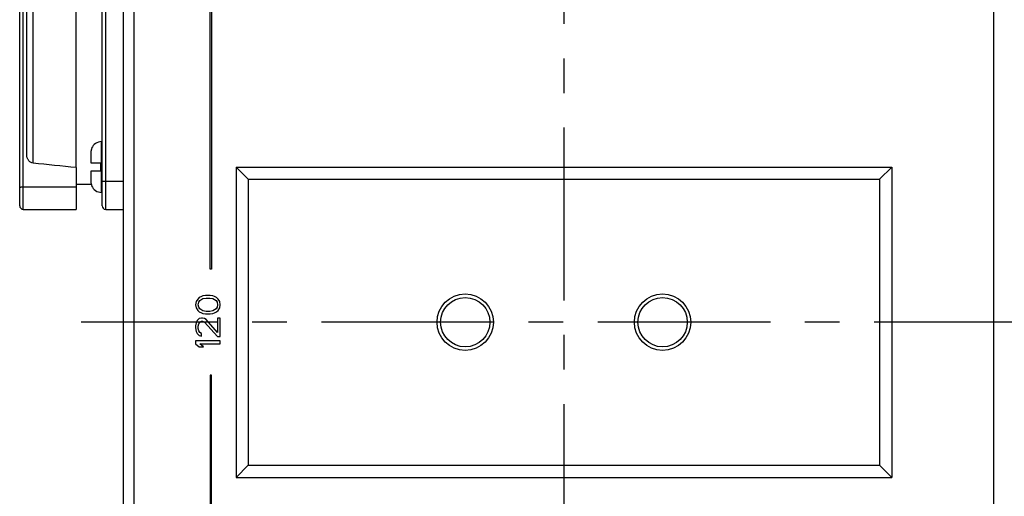
# Model space of a CAD drawing. Units: millimetres. Extents: x 0 to 594, y 0 to 420.
# Drawn here: x 483 to 553, y 220 to 254 of the extents above; entities that cross this region are included whole.
import ezdxf

# ---------------------------------------------------------------- set-up
doc = ezdxf.new("R2010")
doc.units = ezdxf.units.MM
doc.header["$LTSCALE"] = 32.67
doc.linetypes.add('CENTER', pattern=[0.6, 0.375, -0.075, 0.075, -0.075])
doc.layers.get('0').update_dxf_attribs({"linetype": 'CONTINUOUS'})
for name, color, linetype in [('KASTEN_SCHUKDXF_CONTINUOUS_LINE', 7, 'CONTINUOUS'), ('M-STV-502_DXF_AXIS', 7, 'CONTINUOUS'), ('M-STV-502_DXF_DIMENSION', 7, 'CONTINUOUS'), ('SCHRAUBE_D9-DXF_CONTINUOUS_LINE', 7, 'CONTINUOUS'), ('SCHUKOSTECKDDXF_CONTINUOUS_LINE', 7, 'CONTINUOUS')]:
    doc.layers.add(name, color=color, linetype=linetype)
doc.styles.get("Standard").update_dxf_attribs({"font": 'txt', "width": 0.7})
doc.dimstyles.new('DIMSTYLE_3', dxfattribs={"dimtxt": 2.5, "dimasz": 3.5, "dimexe": 1.5, "dimexo": 0, "dimtad": 1, "dimdec": 3, "dimlfac": 2, "dimdsep": 46, "dimtxsty": 'Standard', "dimblk": '_FILLED', "dimblk1": '_FILLED', "dimblk2": '_FILLED', "dimcen": 0.09, "dimclrt": 5, "dimadec": 3, "dimazin": 2, "dimtp": 0.3, "dimtm": 0.3, "dimtfac": 1, "dimtdec": 3, "dimtofl": 0, "dimtmove": 0, "dimatfit": 3, "dimldrblk": '_FILLED', "dimfxl": 1, "dimtolj": 1, "dimarcsym": 0})

# ---------------------------------------------------------------- blocks, each defined once
blk = doc.blocks.new('_FILLED')
at = {"color": 0, "linetype": 'ByBlock'}
blk.add_solid([(0, 0), (-1, 0.125), (-1, -0.125)], dxfattribs=at)
blk = doc.blocks.new('*D6')
at = {"layer": 'M-STV-502_DXF_DIMENSION', "color": 2, "linetype": 'Continuous', "transparency": 16777216}
for p, q in [((541.784, 262.666), (571.671, 262.666)), ((570.171, 262.666), (570.171, 232.666)), ((570.171, 202.666), (570.171, 232.666)), ((541.318, 202.666), (571.671, 202.666))]:
    blk.add_line(p, q, dxfattribs=at)
at = {"layer": 'M-STV-502_DXF_DIMENSION', "color": 2, "linetype": 'Continuous', "transparency": 16777216, "xscale": 3.5, "yscale": 3.5, "zscale": 3.5}
for p, rotation in [((570.171, 262.666), 90), ((570.171, 202.666), 270)]:
    blk.add_blockref('_FILLED', p, dxfattribs=dict(at, rotation=rotation))
at = {"layer": 'M-STV-502_DXF_DIMENSION', "color": 5, "linetype": 'Continuous', "transparency": 16777216, "insert": (567.046, 238.261), "char_height": 2.5, "width": 8.03571, "attachment_point": 2, "rotation": 90, "line_spacing_factor": 0.9}
blk.add_mtext('120', dxfattribs=at)

msp = doc.modelspace()

# ---------------------------------------------------------------- linework, layer by layer
at = {"layer": 'KASTEN_SCHUKDXF_CONTINUOUS_LINE', "color": 7, "linetype": 'Continuous'}
for p, q in [((490.32054, 278.41641), (490.32054, 186.91641)), ((496.47054, 236.41641), (496.47054, 262.66641)), ((496.57054, 262.66641), (496.57054, 236.41641)), ((498.32054, 243.66641), (498.32054, 221.66641)), ((499.18657, 242.80039), (498.32054, 243.66641)), ((498.32054, 243.66641), (544.82054, 243.66641)), ((543.95452, 242.80039), (544.82054, 243.66641)), ((544.82054, 243.66641), (544.82054, 221.66641)), ((499.18657, 242.80039), (499.18657, 222.53244)), ((499.18657, 242.80039), (543.95452, 242.80039)), ((543.95452, 242.80039), (543.95452, 222.53244)), ((496.57054, 236.41641), (496.47054, 236.41641)), ((495.48278, 234.12475), (495.44554, 233.906)), ((495.59448, 234.30704), (495.48278, 234.12475)), ((495.70618, 234.41641), (495.59448, 234.30704)), ((495.63171, 233.906), (495.66895, 234.08829)), ((495.66895, 234.08829), (495.74341, 234.19766)), ((495.85512, 234.48933), (495.70618, 234.41641)), ((495.74341, 234.19766), (495.96682, 234.3435)), ((495.96682, 234.52579), (495.85512, 234.48933)), ((496.15299, 234.56225), (495.96682, 234.52579)), ((495.96682, 234.3435), (496.19022, 234.37995)), ((496.48809, 234.56225), (496.15299, 234.56225)), ((496.19022, 234.37995), (496.45086, 234.37995)), ((496.45086, 234.37995), (496.67426, 234.3435)), ((496.67426, 234.52579), (496.48809, 234.56225)), ((496.78597, 234.48933), (496.67426, 234.52579)), ((496.67426, 234.3435), (496.89767, 234.19766)), ((496.9349, 234.41641), (496.78597, 234.48933)), ((496.89767, 234.19766), (496.97214, 234.08829)), ((497.04661, 234.30704), (496.9349, 234.41641)), ((496.97214, 234.08829), (497.00937, 233.906)), ((497.15831, 234.12475), (497.04661, 234.30704)), ((497.19554, 233.906), (497.15831, 234.12475)), ((495.44554, 233.906), (495.48278, 233.68725)), ((495.48278, 233.68725), (495.59448, 233.50495)), ((495.59448, 233.50495), (495.70618, 233.39558)), ((495.66895, 233.7237), (495.63171, 233.906)), ((495.74341, 233.61433), (495.66895, 233.7237)), ((495.70618, 233.39558), (495.85512, 233.32266)), ((495.96682, 233.4685), (495.74341, 233.61433)), ((495.85512, 233.32266), (495.96682, 233.2862)), ((496.19022, 233.43204), (495.96682, 233.4685)), ((495.96682, 233.2862), (496.15299, 233.24975)), ((496.15299, 233.24975), (496.48809, 233.24975)), ((496.45086, 233.43204), (496.19022, 233.43204)), ((496.67426, 233.4685), (496.45086, 233.43204)), ((496.48809, 233.24975), (496.67426, 233.2862)), ((496.89767, 233.61433), (496.67426, 233.4685)), ((496.67426, 233.2862), (496.78597, 233.32266)), ((496.78597, 233.32266), (496.9349, 233.39558)), ((496.97214, 233.7237), (496.89767, 233.61433)), ((496.9349, 233.39558), (497.04661, 233.50495)), ((497.00937, 233.906), (496.97214, 233.7237)), ((497.04661, 233.50495), (497.15831, 233.68725)), ((497.15831, 233.68725), (497.19554, 233.906)), ((495.48278, 232.62995), (495.44554, 232.4112)), ((495.55724, 232.77579), (495.48278, 232.62995)), ((495.70618, 232.92162), (495.55724, 232.77579)), ((495.63171, 232.37475), (495.66895, 232.55704)), ((495.66895, 232.55704), (495.74341, 232.66641)), ((495.85512, 232.95808), (495.70618, 232.92162)), ((495.74341, 232.66641), (495.85512, 232.73933)), ((495.92958, 232.95808), (495.85512, 232.95808)), ((495.85512, 232.73933), (495.92958, 232.73933)), ((496.07852, 232.92162), (495.92958, 232.95808)), ((495.92958, 232.73933), (496.07852, 232.66641)), ((496.19022, 232.8487), (496.07852, 232.92162)), ((496.07852, 232.66641), (497.00937, 231.64558)), ((497.00937, 231.93725), (496.19022, 232.8487)), ((497.00937, 232.95808), (497.00937, 231.93725)), ((497.19554, 232.95808), (497.00937, 232.95808)), ((497.19554, 231.64558), (497.19554, 232.95808)), ((495.44554, 232.4112), (495.44554, 232.26537)), ((495.44554, 232.26537), (495.48278, 232.01016)), ((495.48278, 232.01016), (495.55724, 231.86433)), ((495.55724, 231.86433), (495.70618, 231.7185)), ((495.63171, 232.22891), (495.63171, 232.37475)), ((495.66895, 232.04662), (495.63171, 232.22891)), ((495.74341, 231.93725), (495.66895, 232.04662)), ((495.85512, 231.86433), (495.74341, 231.93725)), ((495.85512, 231.68204), (495.85512, 231.86433)), ((495.44554, 231.35391), (495.44554, 231.13516)), ((497.19554, 231.35391), (495.44554, 231.35391)), ((495.70618, 231.7185), (495.85512, 231.68204)), ((497.00937, 231.64558), (497.19554, 231.64558)), ((497.19554, 231.13516), (497.19554, 231.35391)), ((495.44554, 231.13516), (495.70618, 230.91641)), ((495.70618, 230.91641), (496.00405, 230.91641)), ((496.00405, 230.91641), (495.74341, 231.13516)), ((495.74341, 231.13516), (497.19554, 231.13516)), ((496.47054, 228.91641), (496.47054, 202.66641)), ((496.57054, 228.91641), (496.47054, 228.91641)), ((496.57054, 202.66641), (496.57054, 228.91641)), ((498.32054, 221.66641), (499.18657, 222.53244)), ((499.18657, 222.53244), (543.95452, 222.53244)), ((544.82054, 221.66641), (543.95452, 222.53244)), ((498.32054, 221.66641), (544.82054, 221.66641))]:
    msp.add_line(p, q, dxfattribs=at)
at = {"layer": 'KASTEN_SCHUKDXF_CONTINUOUS_LINE', "color": 9, "linetype": 'Continuous'}
for p, q in [((491.07054, 265.85611), (491.07054, 199.47672)), ((552.07054, 199.47672), (552.07054, 265.85611))]:
    msp.add_line(p, q, dxfattribs=at)
at = {"layer": 'KASTEN_SCHUKDXF_CONTINUOUS_LINE', "color": 7, "linetype": 'Continuous'}
for centre in [(514.57054, 232.66641), (528.57054, 232.66641)]:
    msp.add_circle(centre, 2, dxfattribs=at)
at = {"layer": 'KASTEN_SCHUKDXF_CONTINUOUS_LINE', "color": 9, "linetype": 'Continuous'}
for centre in [(514.57054, 232.66641), (528.57054, 232.66641)]:
    msp.add_circle(centre, 1.75, dxfattribs=at)
at = {"layer": 'M-STV-502_DXF_AXIS', "color": 7, "linetype": 'CENTER'}
for p, q in [((521.57054, 285.66641), (521.57054, 179.66641)), ((555.82064, 232.66641), (487.32044, 232.66641))]:
    msp.add_line(p, q, dxfattribs=at)
at = {"layer": 'SCHRAUBE_D9-DXF_CONTINUOUS_LINE', "color": 9, "linetype": 'Continuous'}
msp.add_line((488.77054, 241.86641), (488.77054, 245.46641), dxfattribs=at)
at = {"layer": 'SCHRAUBE_D9-DXF_CONTINUOUS_LINE', "color": 7, "linetype": 'Continuous'}
for p, q in [((488.77054, 245.46641), (488.82054, 245.46641)), ((488.02054, 244.67629), (488.02054, 243.95391)), ((488.07466, 244.99614), (488.08429, 244.98809)), ((488.02054, 243.95391), (488.69554, 243.95391)), ((488.69554, 243.95391), (488.69554, 243.37891)), ((488.02054, 243.37891), (488.02054, 242.65654)), ((488.69554, 243.37891), (488.02054, 243.37891)), ((488.08429, 242.34474), (488.07466, 242.33668)), ((488.77054, 241.86641), (488.82054, 241.86641))]:
    msp.add_line(p, q, dxfattribs=at)
for centre, radius, start, end in [((488.77054, 244.71641), 0.75, 90, 158.1010258), ((488.82673, 244.6763), 0.80619, 176.1345944, 180.0013307), ((488.81882, 244.67686), 0.79826, 172.2728085, 176.1360585), ((488.81033, 244.67797), 0.7897, 168.3794341, 172.2695394), ((488.80382, 244.6793), 0.78305, 164.4822331, 168.3792027), ((488.79924, 244.68053), 0.77831, 160.5963411, 164.479024), ((488.79374, 244.68249), 0.77248, 156.6958927, 160.5979052), ((488.8237, 242.65643), 0.80316, 179.9919908, 187.3548023), ((488.80886, 242.65465), 0.78821, 187.3646506, 194.5648809), ((488.80069, 242.65271), 0.77982, 194.5776434, 195.3349137), ((488.79986, 242.65248), 0.77896, 195.3350504, 197.1120828), ((488.7959, 242.65118), 0.77479, 197.1068145, 203.2985448), ((488.77054, 242.61641), 0.75, 201.8989742, 270)]:
    msp.add_arc(centre, radius, start, end, dxfattribs=at)
at = {"layer": 'SCHUKOSTECKDDXF_CONTINUOUS_LINE', "color": 7, "linetype": 'Continuous'}
for p, q in [((482.97054, 240.91641), (482.97054, 268.66641)), ((486.97054, 243.62621), (486.97054, 265.66641)), ((488.82054, 240.91641), (488.82054, 265.66641)), ((483.47054, 244.53083), (483.47054, 262.49982)), ((486.97054, 243.62621), (486.97054, 240.66641)), ((488.058, 242.41641), (486.97054, 242.41641)), ((483.22054, 240.66641), (486.97054, 240.66641)), ((489.07054, 240.66641), (490.32054, 240.66641))]:
    msp.add_line(p, q, dxfattribs=at)
at = {"layer": 'SCHUKOSTECKDDXF_CONTINUOUS_LINE', "color": 9, "linetype": 'Continuous'}
for p, q in [((483.22054, 240.66641), (483.22054, 267.18662)), ((489.07054, 240.66641), (489.07054, 265.66641)), ((483.92696, 243.93855), (483.92696, 263.0921)), ((488.82054, 242.66641), (490.32054, 242.66641)), ((483.22054, 242.25345), (486.97054, 242.25345))]:
    msp.add_line(p, q, dxfattribs=at)
at = {"layer": 'SCHUKOSTECKDDXF_CONTINUOUS_LINE', "color": 7, "linetype": 'Continuous'}
for centre in [(483.22054, 240.91641), (489.07054, 240.91641)]:
    msp.add_arc(centre, 0.25, 180, 270, dxfattribs=at)
msp.add_open_spline([(483.92696, 243.93855), (483.85965, 243.94549), (483.72676, 243.99328), (483.5784, 244.13941), (483.48977, 244.32638), (483.47054, 244.46296), (483.47054, 244.53083)], degree=3, knots=[0, 0, 0, 0, 0.24955977, 0.49950268, 0.74967103, 1, 1, 1, 1], dxfattribs=at)
msp.add_open_spline([(486.97054, 243.62621), (485.95597, 243.72988), (484.94144, 243.83397), (483.92696, 243.93855)], degree=3, dxfattribs=at)
at = {"layer": 'SCHUKOSTECKDDXF_CONTINUOUS_LINE', "color": 9, "linetype": 'Continuous'}
msp.add_open_spline([(482.97054, 242.23894), (482.97054, 242.2408), (482.9797, 242.24263), (482.99154, 242.24515), (483.0157, 242.24734), (483.04586, 242.24946), (483.08346, 242.25118), (483.1423, 242.25296), (483.18865, 242.25345), (483.22054, 242.25345)], degree=3, knots=[0, 0, 0, 0, 0.02220023, 0.07982474, 0.17228458, 0.29633693, 0.4472088, 0.61924413, 1, 1, 1, 1], dxfattribs=at)

# ---------------------------------------------------------------- dimensions: what is measured, and where the dimension line sits
at = {"layer": 'M-STV-502_DXF_DIMENSION', "color": 2, "linetype": 'Continuous'}
dim = msp.add_linear_dim(base=(570.17054, 202.66641), p1=(541.78386, 262.66641), p2=(541.31768, 202.66641), angle=270, dimstyle='DIMSTYLE_3', dxfattribs=at)
dim.commit()
dim.dimension.update_dxf_attribs({"geometry": '*D6', "text_midpoint": (570.17054, 237.90352), "dimtype": 160})

doc.saveas('drawing.dxf')
